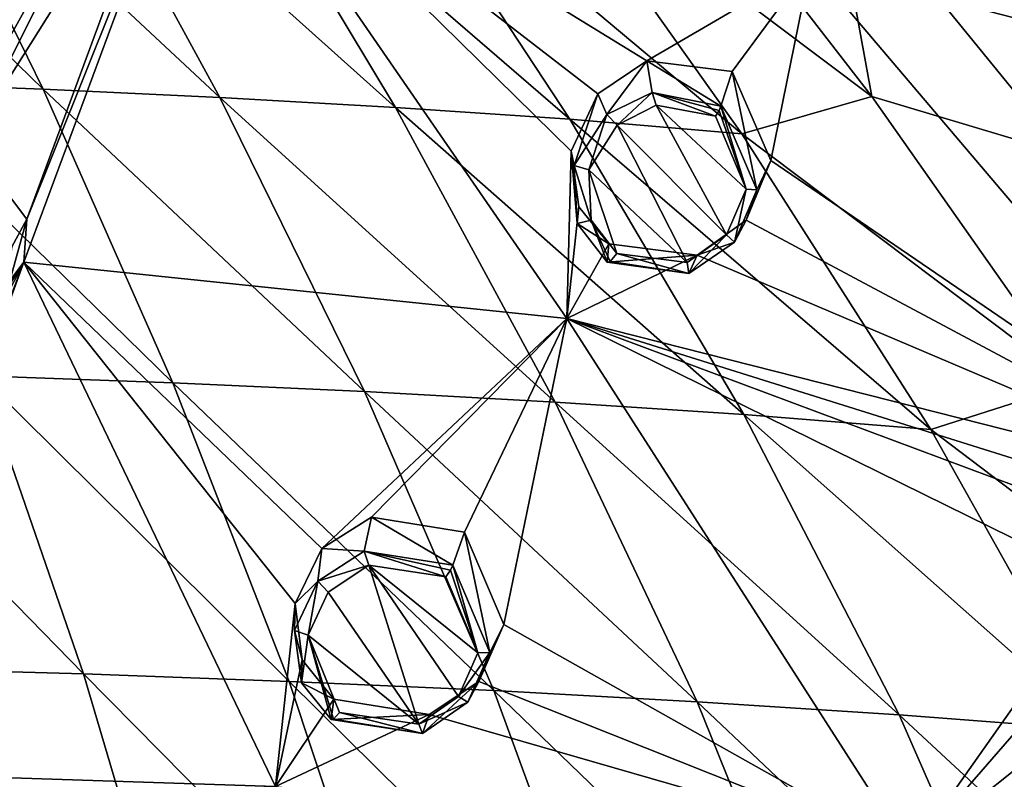
# Model space of a CAD drawing. Units: millimetres. Extents: x -206 to 163, y -158 to 1229.
# Drawn here: x -25 to -11, y 737 to 749 of the extents above; entities that cross this region are included whole.
import ezdxf

# ---------------------------------------------------------------- set-up
doc = ezdxf.new("R2010")
doc.units = ezdxf.units.MM
doc.header["$LTSCALE"] = 52.148148
for name, color, linetype in [('1178', 7, 'CONTINUOUS'), ('1180', 7, 'CONTINUOUS'), ('1202', 7, 'CONTINUOUS'), ('1276', 7, 'CONTINUOUS'), ('1278', 7, 'CONTINUOUS'), ('1279', 7, 'CONTINUOUS'), ('1306', 7, 'CONTINUOUS'), ('1307', 7, 'CONTINUOUS'), ('1359', 7, 'CONTINUOUS'), ('1373', 7, 'CONTINUOUS'), ('1468', 7, 'CONTINUOUS'), ('1469', 7, 'CONTINUOUS'), ('1470', 7, 'CONTINUOUS'), ('1471', 7, 'CONTINUOUS'), ('497', 7, 'CONTINUOUS')]:
    doc.layers.add(name, color=color, linetype=linetype)

msp = doc.modelspace()

# ---------------------------------------------------------------- linework, layer by layer
at = {"layer": '1178', "linetype": 'Continuous'}
for points in [[(-32.213, 757.175, 53.36), (-26.487, 747.049, 51.738), (-25.442, 752.952, 52.409), (-32.213, 757.175, 53.36)], [(-12.874, 753.967, 49.792), (-13.472, 749.654, 50.177), (-5.514, 747.605, 48.095), (-12.874, 753.967, 49.792)], [(-25.442, 752.952, 52.409), (-26.487, 747.049, 51.738), (-24.612, 751.831, 52.222), (-25.442, 752.952, 52.409)], [(-22.744, 752.367, 52.006), (-25.422, 745.147, 51.337), (-17.172, 744.293, 50.521), (-22.744, 752.367, 52.006)], [(-25.422, 745.147, 51.337), (-22.744, 752.367, 52.006), (-25.378, 745.8, 51.457), (-25.422, 745.147, 51.337)], [(-22.744, 752.367, 52.006), (-23.072, 752.039, 52.036), (-25.378, 745.8, 51.457), (-22.744, 752.367, 52.006)], [(-22.744, 752.367, 52.006), (-17.172, 744.293, 50.521), (-17.106, 746.833, 50.778), (-22.744, 752.367, 52.006)], [(-13.472, 749.654, 50.177), (-22.744, 752.367, 52.006), (-15.958, 748.204, 50.668), (-13.472, 749.654, 50.177)], [(-15.958, 748.204, 50.668), (-22.744, 752.367, 52.006), (-16.702, 747.701, 50.775), (-15.958, 748.204, 50.668)], [(-16.702, 747.701, 50.775), (-22.744, 752.367, 52.006), (-17.106, 746.833, 50.778), (-16.702, 747.701, 50.775)], [(-23.072, 752.039, 52.036), (-23.877, 751.718, 52.122), (-26.261, 746.969, 51.712), (-23.072, 752.039, 52.036)], [(-25.378, 745.8, 51.457), (-23.072, 752.039, 52.036), (-26.261, 746.969, 51.712), (-25.378, 745.8, 51.457)], [(-24.612, 751.831, 52.222), (-26.487, 747.049, 51.738), (-23.877, 751.718, 52.122), (-24.612, 751.831, 52.222)], [(-23.877, 751.718, 52.122), (-26.487, 747.049, 51.738), (-26.261, 746.969, 51.712), (-23.877, 751.718, 52.122)], [(-14.661, 748.042, 50.411), (-13.472, 749.654, 50.177), (-15.958, 748.204, 50.668), (-14.661, 748.042, 50.411)], [(-14.073, 746.692, 50.242), (-13.472, 749.654, 50.177), (-14.661, 748.042, 50.411), (-14.073, 746.692, 50.242)], [(-6.651, 741.624, 48.497), (-13.472, 749.654, 50.177), (-14.073, 746.692, 50.242), (-6.651, 741.624, 48.497)], [(-13.472, 749.654, 50.177), (-6.651, 741.624, 48.497), (-5.514, 747.605, 48.095), (-13.472, 749.654, 50.177)], [(-17.106, 746.833, 50.778), (-17.172, 744.293, 50.521), (-16.992, 745.984, 50.685), (-17.106, 746.833, 50.778)], [(-14.45, 745.783, 50.259), (-6.651, 741.624, 48.497), (-14.073, 746.692, 50.242), (-14.45, 745.783, 50.259)], [(-17.172, 744.293, 50.521), (-16.534, 745.427, 50.563), (-16.992, 745.984, 50.685), (-17.172, 744.293, 50.521)], [(-15.192, 745.255, 50.342), (-6.651, 741.624, 48.497), (-14.45, 745.783, 50.259), (-15.192, 745.255, 50.342)], [(-16.534, 745.427, 50.563), (-17.172, 744.293, 50.521), (-15.192, 745.255, 50.342), (-16.534, 745.427, 50.563)], [(-17.172, 744.293, 50.521), (-6.651, 741.624, 48.497), (-15.192, 745.255, 50.342), (-17.172, 744.293, 50.521)], [(-28.958, 739.59, 50.078), (-28.051, 738.282, 49.741), (-25.422, 745.147, 51.337), (-28.958, 739.59, 50.078)], [(-26.134, 744.203, 51.179), (-28.958, 739.59, 50.078), (-25.422, 745.147, 51.337), (-26.134, 744.203, 51.179)], [(-28.051, 738.282, 49.741), (-28.237, 737.405, 49.492), (-25.422, 745.147, 51.337), (-28.051, 738.282, 49.741)], [(-25.422, 745.147, 51.337), (-28.237, 737.405, 49.492), (-21.6, 737.184, 49.47), (-25.422, 745.147, 51.337)], [(-25.422, 745.147, 51.337), (-21.6, 737.184, 49.47), (-21.302, 739.963, 50.096), (-25.422, 745.147, 51.337)], [(-17.172, 744.293, 50.521), (-25.422, 745.147, 51.337), (-20.895, 740.798, 50.252), (-17.172, 744.293, 50.521)], [(-20.895, 740.798, 50.252), (-25.422, 745.147, 51.337), (-21.302, 739.963, 50.096), (-20.895, 740.798, 50.252)], [(-20.14, 741.274, 50.303), (-17.172, 744.293, 50.521), (-20.895, 740.798, 50.252), (-20.14, 741.274, 50.303)], [(-18.728, 741.046, 50.163), (-17.172, 744.293, 50.521), (-20.14, 741.274, 50.303), (-18.728, 741.046, 50.163)], [(-18.129, 739.646, 49.853), (-17.172, 744.293, 50.521), (-18.728, 741.046, 50.163), (-18.129, 739.646, 49.853)], [(-11.957, 736.175, 48.666), (-17.172, 744.293, 50.521), (-18.129, 739.646, 49.853), (-11.957, 736.175, 48.666)], [(-17.172, 744.293, 50.521), (-11.957, 736.175, 48.666), (-9.053, 740.294, 48.864), (-17.172, 744.293, 50.521)], [(-6.651, 741.624, 48.497), (-17.172, 744.293, 50.521), (-7.665, 741.311, 48.689), (-6.651, 741.624, 48.497)], [(-7.665, 741.311, 48.689), (-17.172, 744.293, 50.521), (-8.441, 741.03, 48.819), (-7.665, 741.311, 48.689)], [(-8.441, 741.03, 48.819), (-17.172, 744.293, 50.521), (-9.053, 740.294, 48.864), (-8.441, 741.03, 48.819)], [(-9.053, 740.294, 48.864), (-11.957, 736.175, 48.666), (-9.171, 739.375, 48.789), (-9.053, 740.294, 48.864)], [(-21.302, 739.963, 50.096), (-21.6, 737.184, 49.47), (-21.192, 739.107, 49.904), (-21.302, 739.963, 50.096)], [(-18.513, 738.779, 49.704), (-11.957, 736.175, 48.666), (-18.129, 739.646, 49.853), (-18.513, 738.779, 49.704)], [(-11.957, 736.175, 48.666), (-8.827, 738.665, 48.653), (-9.171, 739.375, 48.789), (-11.957, 736.175, 48.666)], [(-21.6, 737.184, 49.47), (-20.715, 738.51, 49.753), (-21.192, 739.107, 49.904), (-21.6, 737.184, 49.47)], [(-19.263, 738.28, 49.639), (-11.957, 736.175, 48.666), (-18.513, 738.779, 49.704), (-19.263, 738.28, 49.639)], [(-8.827, 738.665, 48.653), (-11.957, 736.175, 48.666), (-7.662, 738.214, 48.417), (-8.827, 738.665, 48.653)], [(-20.715, 738.51, 49.753), (-21.6, 737.184, 49.47), (-19.263, 738.28, 49.639), (-20.715, 738.51, 49.753)], [(-11.957, 736.175, 48.666), (-0.632, 733.795, 46.675), (-6.87, 738.506, 48.314), (-11.957, 736.175, 48.666)], [(-7.662, 738.214, 48.417), (-11.957, 736.175, 48.666), (-6.87, 738.506, 48.314), (-7.662, 738.214, 48.417)], [(-21.6, 737.184, 49.47), (-11.957, 736.175, 48.666), (-19.263, 738.28, 49.639), (-21.6, 737.184, 49.47)], [(-28.237, 737.405, 49.492), (-28.867, 736.765, 49.288), (-21.6, 737.184, 49.47), (-28.237, 737.405, 49.492)]]:
    msp.add_3dface(points, dxfattribs=at)
at = {"layer": '1180', "linetype": 'Continuous'}
for points in [[(-12.874, 753.967, 49.792), (-5.514, 747.605, 48.095), (-11.901, 753.405, 49.434), (-12.874, 753.967, 49.792)], [(-11.901, 753.405, 49.434), (-5.514, 747.605, 48.095), (-5.408, 747.77, 47.924), (-11.901, 753.405, 49.434)]]:
    msp.add_3dface(points, dxfattribs=at)
at = {"layer": '1202', "linetype": 'Continuous'}
msp.add_3dface([(-8.588, 751.492, 47.075), (-11.901, 753.405, 49.434), (-5.408, 747.77, 47.924), (-8.588, 751.492, 47.075)], dxfattribs=at)
at = {"layer": '1276', "linetype": 'Continuous'}
for points in [[(-25.378, 745.8, 51.457), (-26.261, 746.969, 51.712), (-25.604, 745.38, 52.563), (-25.378, 745.8, 51.457)], [(-25.422, 745.147, 51.337), (-25.378, 745.8, 51.457), (-25.714, 744.57, 52.393), (-25.422, 745.147, 51.337)], [(-25.714, 744.57, 52.393), (-25.378, 745.8, 51.457), (-25.604, 745.38, 52.563), (-25.714, 744.57, 52.393)], [(-26.134, 744.203, 51.179), (-25.422, 745.147, 51.337), (-26.25, 743.933, 52.261), (-26.134, 744.203, 51.179)], [(-26.25, 743.933, 52.261), (-25.422, 745.147, 51.337), (-25.714, 744.57, 52.393), (-26.25, 743.933, 52.261)]]:
    msp.add_3dface(points, dxfattribs=at)
at = {"layer": '1278', "linetype": 'Continuous'}
for points in [[(-18.344, 739.221, 50.953), (-18.728, 741.046, 50.163), (-18.904, 740.545, 51.267), (-18.344, 739.221, 50.953)], [(-18.129, 739.646, 49.853), (-18.728, 741.046, 50.163), (-18.344, 739.221, 50.953), (-18.129, 739.646, 49.853)], [(-18.513, 738.779, 49.704), (-18.129, 739.646, 49.853), (-18.676, 738.464, 50.795), (-18.513, 738.779, 49.704)], [(-18.676, 738.464, 50.795), (-18.129, 739.646, 49.853), (-18.344, 739.221, 50.953), (-18.676, 738.464, 50.795)], [(-19.263, 738.28, 49.639), (-18.513, 738.779, 49.704), (-19.367, 737.991, 50.708), (-19.263, 738.28, 49.639)], [(-19.367, 737.991, 50.708), (-18.513, 738.779, 49.704), (-18.676, 738.464, 50.795), (-19.367, 737.991, 50.708)], [(-20.715, 738.51, 49.753), (-19.263, 738.28, 49.639), (-20.756, 738.203, 50.794), (-20.715, 738.51, 49.753)], [(-20.756, 738.203, 50.794), (-19.263, 738.28, 49.639), (-19.367, 737.991, 50.708), (-20.756, 738.203, 50.794)]]:
    msp.add_3dface(points, dxfattribs=at)
at = {"layer": '1279', "linetype": 'Continuous'}
for points in [[(-20.14, 741.274, 50.303), (-20.895, 740.798, 50.252), (-20.252, 740.76, 51.372), (-20.14, 741.274, 50.303)], [(-18.904, 740.545, 51.267), (-20.14, 741.274, 50.303), (-20.252, 740.76, 51.372), (-18.904, 740.545, 51.267)], [(-18.728, 741.046, 50.163), (-20.14, 741.274, 50.303), (-18.904, 740.545, 51.267), (-18.728, 741.046, 50.163)], [(-20.895, 740.798, 50.252), (-21.302, 739.963, 50.096), (-20.958, 740.301, 51.294), (-20.895, 740.798, 50.252)], [(-20.252, 740.76, 51.372), (-20.895, 740.798, 50.252), (-20.958, 740.301, 51.294), (-20.252, 740.76, 51.372)], [(-20.958, 740.301, 51.294), (-21.302, 739.963, 50.096), (-21.309, 739.552, 51.13), (-20.958, 740.301, 51.294)], [(-21.302, 739.963, 50.096), (-21.192, 739.107, 49.904), (-21.309, 739.552, 51.13), (-21.302, 739.963, 50.096)], [(-21.309, 739.552, 51.13), (-21.192, 739.107, 49.904), (-21.204, 738.761, 50.938), (-21.309, 739.552, 51.13)], [(-21.192, 739.107, 49.904), (-20.715, 738.51, 49.753), (-21.204, 738.761, 50.938), (-21.192, 739.107, 49.904)], [(-20.715, 738.51, 49.753), (-20.756, 738.203, 50.794), (-21.204, 738.761, 50.938), (-20.715, 738.51, 49.753)]]:
    msp.add_3dface(points, dxfattribs=at)
at = {"layer": '1306', "linetype": 'Continuous'}
for points in [[(-14.288, 746.242, 51.442), (-14.661, 748.042, 50.411), (-14.833, 747.515, 51.639), (-14.288, 746.242, 51.442)], [(-14.073, 746.692, 50.242), (-14.661, 748.042, 50.411), (-14.288, 746.242, 51.442), (-14.073, 746.692, 50.242)], [(-14.45, 745.783, 50.259), (-14.073, 746.692, 50.242), (-14.288, 746.242, 51.442), (-14.45, 745.783, 50.259)], [(-14.628, 745.45, 51.407), (-14.45, 745.783, 50.259), (-14.288, 746.242, 51.442), (-14.628, 745.45, 51.407)], [(-15.192, 745.255, 50.342), (-14.45, 745.783, 50.259), (-14.628, 745.45, 51.407), (-15.192, 745.255, 50.342)], [(-16.534, 745.427, 50.563), (-15.192, 745.255, 50.342), (-16.561, 745.144, 51.609), (-16.534, 745.427, 50.563)], [(-15.318, 744.972, 51.439), (-15.192, 745.255, 50.342), (-14.628, 745.45, 51.407), (-15.318, 744.972, 51.439)], [(-16.561, 745.144, 51.609), (-15.192, 745.255, 50.342), (-15.318, 744.972, 51.439), (-16.561, 745.144, 51.609)]]:
    msp.add_3dface(points, dxfattribs=at)
at = {"layer": '1307', "linetype": 'Continuous'}
for points in [[(-15.958, 748.204, 50.668), (-16.702, 747.701, 50.775), (-16.566, 747.388, 51.879), (-15.958, 748.204, 50.668)], [(-15.879, 747.724, 51.815), (-15.958, 748.204, 50.668), (-16.566, 747.388, 51.879), (-15.879, 747.724, 51.815)], [(-14.661, 748.042, 50.411), (-15.958, 748.204, 50.668), (-14.833, 747.515, 51.639), (-14.661, 748.042, 50.411)], [(-14.833, 747.515, 51.639), (-15.958, 748.204, 50.668), (-15.879, 747.724, 51.815), (-14.833, 747.515, 51.639)], [(-16.702, 747.701, 50.775), (-17.106, 746.833, 50.778), (-17.061, 746.614, 51.856), (-16.702, 747.701, 50.775)], [(-16.566, 747.388, 51.879), (-16.702, 747.701, 50.775), (-17.061, 746.614, 51.856), (-16.566, 747.388, 51.879)], [(-17.106, 746.833, 50.778), (-16.992, 745.984, 50.685), (-17.018, 745.732, 51.74), (-17.106, 746.833, 50.778)], [(-17.061, 746.614, 51.856), (-17.106, 746.833, 50.778), (-17.018, 745.732, 51.74), (-17.061, 746.614, 51.856)], [(-16.992, 745.984, 50.685), (-16.534, 745.427, 50.563), (-17.018, 745.732, 51.74), (-16.992, 745.984, 50.685)], [(-16.534, 745.427, 50.563), (-16.561, 745.144, 51.609), (-17.018, 745.732, 51.74), (-16.534, 745.427, 50.563)]]:
    msp.add_3dface(points, dxfattribs=at)
at = {"layer": '1359', "linetype": 'Continuous'}
for points in [[(-20.797, 740.138, 51.44), (-19.422, 738.133, 50.947), (-20.183, 740.545, 51.49), (-20.797, 740.138, 51.44)], [(-18.528, 739.213, 51.122), (-19.01, 740.369, 51.381), (-20.183, 740.545, 51.49), (-18.528, 739.213, 51.122)], [(-18.82, 738.55, 51.004), (-18.528, 739.213, 51.122), (-20.183, 740.545, 51.49), (-18.82, 738.55, 51.004)], [(-19.422, 738.133, 50.947), (-18.82, 738.55, 51.004), (-20.183, 740.545, 51.49), (-19.422, 738.133, 50.947)], [(-21.103, 739.481, 51.315), (-19.422, 738.133, 50.947), (-20.797, 740.138, 51.44), (-21.103, 739.481, 51.315)], [(-20.626, 738.31, 51.038), (-19.422, 738.133, 50.947), (-21.103, 739.481, 51.315), (-20.626, 738.31, 51.038)]]:
    msp.add_3dface(points, dxfattribs=at)
at = {"layer": '1373', "linetype": 'Continuous'}
for points in [[(-15.818, 747.531, 51.932), (-16.411, 747.228, 52.016), (-14.749, 745.562, 51.616), (-15.818, 747.531, 51.932)], [(-14.913, 747.363, 51.758), (-15.818, 747.531, 51.932), (-14.449, 746.255, 51.612), (-14.913, 747.363, 51.758)], [(-14.449, 746.255, 51.612), (-15.818, 747.531, 51.932), (-14.749, 745.562, 51.616), (-14.449, 746.255, 51.612)], [(-16.411, 747.228, 52.016), (-16.838, 746.547, 52.033), (-15.346, 745.14, 51.678), (-16.411, 747.228, 52.016)], [(-14.749, 745.562, 51.616), (-16.411, 747.228, 52.016), (-15.346, 745.14, 51.678), (-14.749, 745.562, 51.616)], [(-16.803, 745.782, 51.958), (-16.413, 745.278, 51.851), (-16.838, 746.547, 52.033), (-16.803, 745.782, 51.958)], [(-16.838, 746.547, 52.033), (-16.413, 745.278, 51.851), (-15.346, 745.14, 51.678), (-16.838, 746.547, 52.033)]]:
    msp.add_3dface(points, dxfattribs=at)
at = {"layer": '1468', "linetype": 'Continuous'}
for points in [[(-18.528, 739.213, 51.122), (-18.904, 740.545, 51.267), (-18.942, 740.469, 51.357), (-18.528, 739.213, 51.122)], [(-18.344, 739.221, 50.953), (-18.904, 740.545, 51.267), (-18.528, 739.213, 51.122), (-18.344, 739.221, 50.953)], [(-19.01, 740.369, 51.381), (-18.528, 739.213, 51.122), (-18.942, 740.469, 51.357), (-19.01, 740.369, 51.381)], [(-18.676, 738.464, 50.795), (-18.344, 739.221, 50.953), (-18.82, 738.55, 51.004), (-18.676, 738.464, 50.795)], [(-18.344, 739.221, 50.953), (-18.528, 739.213, 51.122), (-18.82, 738.55, 51.004), (-18.344, 739.221, 50.953)], [(-18.676, 738.464, 50.795), (-18.82, 738.55, 51.004), (-19.422, 738.133, 50.947), (-18.676, 738.464, 50.795)], [(-19.367, 737.991, 50.708), (-18.676, 738.464, 50.795), (-19.422, 738.133, 50.947), (-19.367, 737.991, 50.708)], [(-19.367, 737.991, 50.708), (-20.626, 738.31, 51.038), (-20.719, 738.209, 50.951), (-19.367, 737.991, 50.708)], [(-19.367, 737.991, 50.708), (-19.422, 738.133, 50.947), (-20.626, 738.31, 51.038), (-19.367, 737.991, 50.708)], [(-20.756, 738.203, 50.794), (-19.367, 737.991, 50.708), (-20.719, 738.209, 50.951), (-20.756, 738.203, 50.794)]]:
    msp.add_3dface(points, dxfattribs=at)
at = {"layer": '1469', "linetype": 'Continuous'}
for points in [[(-20.252, 740.76, 51.372), (-20.958, 740.301, 51.294), (-20.183, 740.545, 51.49), (-20.252, 740.76, 51.372)], [(-18.904, 740.545, 51.267), (-20.252, 740.76, 51.372), (-18.942, 740.469, 51.357), (-18.904, 740.545, 51.267)], [(-19.01, 740.369, 51.381), (-20.252, 740.76, 51.372), (-20.183, 740.545, 51.49), (-19.01, 740.369, 51.381)], [(-20.252, 740.76, 51.372), (-19.01, 740.369, 51.381), (-18.942, 740.469, 51.357), (-20.252, 740.76, 51.372)], [(-20.958, 740.301, 51.294), (-20.797, 740.138, 51.44), (-20.183, 740.545, 51.49), (-20.958, 740.301, 51.294)], [(-20.958, 740.301, 51.294), (-21.309, 739.552, 51.13), (-21.103, 739.481, 51.315), (-20.958, 740.301, 51.294)], [(-20.958, 740.301, 51.294), (-21.103, 739.481, 51.315), (-20.797, 740.138, 51.44), (-20.958, 740.301, 51.294)], [(-21.309, 739.552, 51.13), (-21.204, 738.761, 50.938), (-21.103, 739.481, 51.315), (-21.309, 739.552, 51.13)], [(-21.204, 738.761, 50.938), (-20.756, 738.203, 50.794), (-21.103, 739.481, 51.315), (-21.204, 738.761, 50.938)], [(-21.103, 739.481, 51.315), (-20.756, 738.203, 50.794), (-20.719, 738.209, 50.951), (-21.103, 739.481, 51.315)], [(-20.626, 738.31, 51.038), (-21.103, 739.481, 51.315), (-20.719, 738.209, 50.951), (-20.626, 738.31, 51.038)]]:
    msp.add_3dface(points, dxfattribs=at)
at = {"layer": '1470', "linetype": 'Continuous'}
for points in [[(-14.913, 747.363, 51.758), (-14.449, 746.255, 51.612), (-14.86, 747.451, 51.722), (-14.913, 747.363, 51.758)], [(-14.449, 746.255, 51.612), (-14.833, 747.515, 51.639), (-14.86, 747.451, 51.722), (-14.449, 746.255, 51.612)], [(-14.288, 746.242, 51.442), (-14.833, 747.515, 51.639), (-14.449, 746.255, 51.612), (-14.288, 746.242, 51.442)], [(-14.628, 745.45, 51.407), (-14.449, 746.255, 51.612), (-14.749, 745.562, 51.616), (-14.628, 745.45, 51.407)], [(-14.628, 745.45, 51.407), (-14.288, 746.242, 51.442), (-14.449, 746.255, 51.612), (-14.628, 745.45, 51.407)], [(-15.318, 744.972, 51.439), (-14.749, 745.562, 51.616), (-15.346, 745.14, 51.678), (-15.318, 744.972, 51.439)], [(-15.318, 744.972, 51.439), (-14.628, 745.45, 51.407), (-14.749, 745.562, 51.616), (-15.318, 744.972, 51.439)], [(-16.561, 745.144, 51.609), (-15.318, 744.972, 51.439), (-16.515, 745.158, 51.776), (-16.561, 745.144, 51.609)], [(-15.318, 744.972, 51.439), (-16.413, 745.278, 51.851), (-16.515, 745.158, 51.776), (-15.318, 744.972, 51.439)], [(-16.413, 745.278, 51.851), (-15.318, 744.972, 51.439), (-15.346, 745.14, 51.678), (-16.413, 745.278, 51.851)]]:
    msp.add_3dface(points, dxfattribs=at)
at = {"layer": '1471', "linetype": 'Continuous'}
for points in [[(-15.879, 747.724, 51.815), (-16.566, 747.388, 51.879), (-16.411, 747.228, 52.016), (-15.879, 747.724, 51.815)], [(-15.879, 747.724, 51.815), (-16.411, 747.228, 52.016), (-15.818, 747.531, 51.932), (-15.879, 747.724, 51.815)], [(-14.833, 747.515, 51.639), (-15.879, 747.724, 51.815), (-14.86, 747.451, 51.722), (-14.833, 747.515, 51.639)], [(-15.879, 747.724, 51.815), (-15.818, 747.531, 51.932), (-14.913, 747.363, 51.758), (-15.879, 747.724, 51.815)], [(-15.879, 747.724, 51.815), (-14.913, 747.363, 51.758), (-14.86, 747.451, 51.722), (-15.879, 747.724, 51.815)], [(-16.566, 747.388, 51.879), (-17.061, 746.614, 51.856), (-16.838, 746.547, 52.033), (-16.566, 747.388, 51.879)], [(-16.566, 747.388, 51.879), (-16.838, 746.547, 52.033), (-16.411, 747.228, 52.016), (-16.566, 747.388, 51.879)], [(-17.061, 746.614, 51.856), (-17.018, 745.732, 51.74), (-16.803, 745.782, 51.958), (-17.061, 746.614, 51.856)], [(-17.061, 746.614, 51.856), (-16.803, 745.782, 51.958), (-16.838, 746.547, 52.033), (-17.061, 746.614, 51.856)], [(-17.018, 745.732, 51.74), (-16.561, 745.144, 51.609), (-16.803, 745.782, 51.958), (-17.018, 745.732, 51.74)], [(-16.803, 745.782, 51.958), (-16.561, 745.144, 51.609), (-16.515, 745.158, 51.776), (-16.803, 745.782, 51.958)], [(-16.413, 745.278, 51.851), (-16.803, 745.782, 51.958), (-16.515, 745.158, 51.776), (-16.413, 745.278, 51.851)]]:
    msp.add_3dface(points, dxfattribs=at)
at = {"layer": '497', "linetype": 'Continuous'}
for points in [[(-27.828, 747.874, 27.445), (-29.725, 752.249, 30.085), (-25.129, 747.772, 28.065), (-27.828, 747.874, 27.445)], [(-25.129, 747.772, 28.065), (-29.725, 752.249, 30.085), (-27.274, 752.15, 30.665), (-25.129, 747.772, 28.065)], [(-25.129, 747.772, 28.065), (-27.274, 752.15, 30.665), (-22.443, 747.648, 28.737), (-25.129, 747.772, 28.065)], [(-22.443, 747.648, 28.737), (-27.274, 752.15, 30.665), (-24.836, 752.029, 31.296), (-22.443, 747.648, 28.737)], [(-22.443, 747.648, 28.737), (-24.836, 752.029, 31.296), (-19.774, 747.497, 29.47), (-22.443, 747.648, 28.737)], [(-19.774, 747.497, 29.47), (-24.836, 752.029, 31.296), (-22.415, 751.882, 31.984), (-19.774, 747.497, 29.47)], [(-12.541, 747.663, 32.567), (-17.642, 751.5, 33.564), (-15.86, 751.953, 34.848), (-12.541, 747.663, 32.567)], [(-12.541, 747.663, 32.567), (-15.86, 751.953, 34.848), (-13.182, 751.184, 35.572), (-12.541, 747.663, 32.567)], [(-19.774, 747.497, 29.47), (-22.415, 751.882, 31.984), (-17.129, 747.315, 30.276), (-19.774, 747.497, 29.47)], [(-17.129, 747.315, 30.276), (-22.415, 751.882, 31.984), (-20.015, 751.707, 32.737), (-17.129, 747.315, 30.276)], [(-17.129, 747.315, 30.276), (-20.015, 751.707, 32.737), (-14.514, 747.096, 31.164), (-17.129, 747.315, 30.276)], [(-14.514, 747.096, 31.164), (-20.015, 751.707, 32.737), (-17.642, 751.5, 33.564), (-14.514, 747.096, 31.164)], [(-14.514, 747.096, 31.164), (-17.642, 751.5, 33.564), (-12.541, 747.663, 32.567), (-14.514, 747.096, 31.164)], [(-7.722, 747.153, 34.856), (-13.182, 751.184, 35.572), (-11.495, 751.468, 36.957), (-7.722, 747.153, 34.856)], [(-5.745, 747.194, 36.33), (-11.495, 751.468, 36.957), (-9.708, 751.471, 38.306), (-5.745, 747.194, 36.33)], [(-7.722, 747.153, 34.856), (-11.495, 751.468, 36.957), (-5.745, 747.194, 36.33), (-7.722, 747.153, 34.856)], [(-9.592, 746.782, 33.34), (-12.541, 747.663, 32.567), (-13.182, 751.184, 35.572), (-9.592, 746.782, 33.34)], [(-9.592, 746.782, 33.34), (-13.182, 751.184, 35.572), (-7.722, 747.153, 34.856), (-9.592, 746.782, 33.34)], [(-26.082, 743.419, 24.929), (-27.828, 747.874, 27.445), (-23.157, 743.312, 25.594), (-26.082, 743.419, 24.929)], [(-23.157, 743.312, 25.594), (-27.828, 747.874, 27.445), (-25.129, 747.772, 28.065), (-23.157, 743.312, 25.594)], [(-23.157, 743.312, 25.594), (-25.129, 747.772, 28.065), (-20.246, 743.181, 26.314), (-23.157, 743.312, 25.594)], [(-20.246, 743.181, 26.314), (-25.129, 747.772, 28.065), (-22.443, 747.648, 28.737), (-20.246, 743.181, 26.314)], [(-20.246, 743.181, 26.314), (-22.443, 747.648, 28.737), (-17.353, 743.023, 27.097), (-20.246, 743.181, 26.314)], [(-17.353, 743.023, 27.097), (-22.443, 747.648, 28.737), (-19.774, 747.497, 29.47), (-17.353, 743.023, 27.097)], [(-9.47, 743.297, 30.388), (-14.514, 747.096, 31.164), (-12.541, 747.663, 32.567), (-9.47, 743.297, 30.388)], [(-9.47, 743.297, 30.388), (-12.541, 747.663, 32.567), (-9.592, 746.782, 33.34), (-9.47, 743.297, 30.388)], [(-17.353, 743.023, 27.097), (-19.774, 747.497, 29.47), (-14.483, 742.833, 27.953), (-17.353, 743.023, 27.097)], [(-14.483, 742.833, 27.953), (-19.774, 747.497, 29.47), (-17.129, 747.315, 30.276), (-14.483, 742.833, 27.953)], [(-14.483, 742.833, 27.953), (-17.129, 747.315, 30.276), (-11.643, 742.605, 28.892), (-14.483, 742.833, 27.953)], [(-11.643, 742.605, 28.892), (-17.129, 747.315, 30.276), (-14.514, 747.096, 31.164), (-11.643, 742.605, 28.892)], [(-11.643, 742.605, 28.892), (-14.514, 747.096, 31.164), (-9.47, 743.297, 30.388), (-11.643, 742.605, 28.892)], [(-27.652, 738.984, 21.867), (-29.019, 743.503, 24.316), (-24.516, 738.894, 22.522), (-27.652, 738.984, 21.867)], [(-24.516, 738.894, 22.522), (-29.019, 743.503, 24.316), (-26.082, 743.419, 24.929), (-24.516, 738.894, 22.522)], [(-24.516, 738.894, 22.522), (-26.082, 743.419, 24.929), (-21.392, 738.78, 23.231), (-24.516, 738.894, 22.522)], [(-21.392, 738.78, 23.231), (-26.082, 743.419, 24.929), (-23.157, 743.312, 25.594), (-21.392, 738.78, 23.231)], [(-21.392, 738.78, 23.231), (-23.157, 743.312, 25.594), (-18.284, 738.641, 24), (-21.392, 738.78, 23.231)], [(-18.284, 738.641, 24), (-23.157, 743.312, 25.594), (-20.246, 743.181, 26.314), (-18.284, 738.641, 24)], [(-6.704, 738.861, 28.299), (-11.643, 742.605, 28.892), (-9.47, 743.297, 30.388), (-6.704, 738.861, 28.299)], [(-18.284, 738.641, 24), (-20.246, 743.181, 26.314), (-15.194, 738.473, 24.833), (-18.284, 738.641, 24)], [(-15.194, 738.473, 24.833), (-20.246, 743.181, 26.314), (-17.353, 743.023, 27.097), (-15.194, 738.473, 24.833)], [(-15.194, 738.473, 24.833), (-17.353, 743.023, 27.097), (-12.125, 738.274, 25.736), (-15.194, 738.473, 24.833)], [(-12.125, 738.274, 25.736), (-17.353, 743.023, 27.097), (-14.483, 742.833, 27.953), (-12.125, 738.274, 25.736)], [(-12.125, 738.274, 25.736), (-14.483, 742.833, 27.953), (-9.084, 738.041, 26.717), (-12.125, 738.274, 25.736)], [(-9.084, 738.041, 26.717), (-14.483, 742.833, 27.953), (-11.643, 742.605, 28.892), (-9.084, 738.041, 26.717)], [(-9.084, 738.041, 26.717), (-11.643, 742.605, 28.892), (-6.704, 738.861, 28.299), (-9.084, 738.041, 26.717)], [(-26.46, 734.407, 19.509), (-27.652, 738.984, 21.867), (-23.158, 734.311, 20.202), (-26.46, 734.407, 19.509)], [(-23.158, 734.311, 20.202), (-27.652, 738.984, 21.867), (-24.516, 738.894, 22.522), (-23.158, 734.311, 20.202)], [(-23.158, 734.311, 20.202), (-24.516, 738.894, 22.522), (-19.869, 734.19, 20.951), (-23.158, 734.311, 20.202)], [(-19.869, 734.19, 20.951), (-24.516, 738.894, 22.522), (-21.392, 738.78, 23.231), (-19.869, 734.19, 20.951)], [(-19.869, 734.19, 20.951), (-21.392, 738.78, 23.231), (-16.595, 734.043, 21.76), (-19.869, 734.19, 20.951)], [(-16.595, 734.043, 21.76), (-21.392, 738.78, 23.231), (-18.284, 738.641, 24), (-16.595, 734.043, 21.76)], [(-16.595, 734.043, 21.76), (-18.284, 738.641, 24), (-13.338, 733.868, 22.634), (-16.595, 734.043, 21.76)], [(-13.338, 733.868, 22.634), (-18.284, 738.641, 24), (-15.194, 738.473, 24.833), (-13.338, 733.868, 22.634)], [(-13.338, 733.868, 22.634), (-15.194, 738.473, 24.833), (-10.103, 733.662, 23.577), (-13.338, 733.868, 22.634)], [(-10.103, 733.662, 23.577), (-15.194, 738.473, 24.833), (-12.125, 738.274, 25.736), (-10.103, 733.662, 23.577)], [(-10.103, 733.662, 23.577), (-12.125, 738.274, 25.736), (-6.895, 733.422, 24.599), (-10.103, 733.662, 23.577)], [(-6.895, 733.422, 24.599), (-12.125, 738.274, 25.736), (-9.084, 738.041, 26.717), (-6.895, 733.422, 24.599)]]:
    msp.add_3dface(points, dxfattribs=at)

doc.saveas('drawing.dxf')
